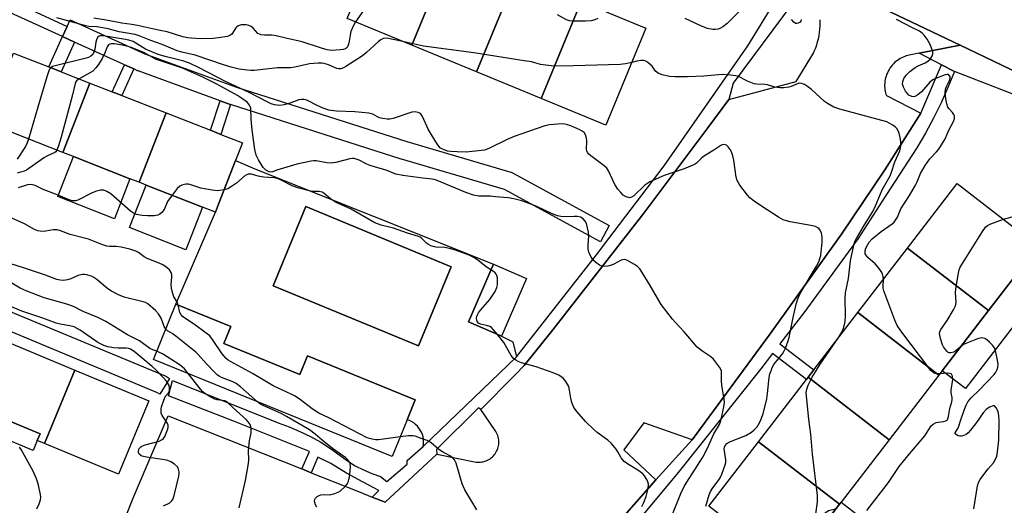
# Model space of a CAD drawing. Units: inches. Extents: x 1309759 to 1315759, y 481450 to 485450.
# Drawn here: x 1310061 to 1310381, y 484818 to 484975 of the extents above; entities that cross this region are included whole.
import ezdxf

# ---------------------------------------------------------------- set-up
doc = ezdxf.new("R2010")
doc.units = ezdxf.units.IN
doc.header["$MEASUREMENT"] = 0
for name, color, linetype in [('BLDG-Footprint', 5, 'Continuous'), ('CULTRL-Pad', 6, 'Continuous'), ('CULTRL-Swimming Pool in Ground', 4, 'Continuous'), ('TRANS-Non Street Sidewalk', 7, 'Continuous'), ('TRANS-Parking Lot', 4, 'Continuous'), ('TRANS-Road', 130, 'Continuous'), ('TRANS-Street Sidewalk', 7, 'Continuous'), ('Undefined', 1, 'Continuous')]:
    doc.layers.add(name, color=color, linetype=linetype)

msp = doc.modelspace()

# ---------------------------------------------------------------- linework, layer by layer
at = {"layer": 'BLDG-Footprint'}
for points, elevation in [([(1310201.62, 484998.64), (1310188.67, 484967.25), (1310167.7, 484975.9), (1310180.64, 485007.29), (1310188.52, 485004.05), (1310191.93, 485002.64)], 251.22), ([(1310222.59, 484989.99), (1310209.65, 484958.6), (1310188.67, 484967.25), (1310201.62, 484998.64)], 250.9), ([(1310243.57, 484981.34), (1310230.62, 484949.95), (1310209.65, 484958.6), (1310222.59, 484989.99), (1310237.37, 484983.9), (1310241.01, 484982.4)], 250.74), ([(1310230.62, 484949.95), (1310243.57, 484981.34), (1310264.54, 484972.69), (1310251.6, 484941.3)], 250.35), ([(1310084.16, 484954.93), (1310075.37, 484932.44), (1310050.58, 484942.13), (1310059.38, 484964.62), (1310070.85, 484960.14), (1310074.85, 484958.57)], 248.59), ([(1310108.95, 484945.24), (1310100.15, 484922.75), (1310097.18, 484923.91), (1310078.81, 484931.09), (1310075.37, 484932.44), (1310084.16, 484954.93), (1310091.41, 484952.1), (1310094.55, 484950.87)], 244.39), ([(1310100.15, 484922.75), (1310108.95, 484945.24), (1310123.34, 484939.61), (1310126.71, 484938.29), (1310133.73, 484935.55), (1310131.47, 484929.77), (1310125.94, 484915.62), (1310124.93, 484913.06), (1310120.76, 484914.69), (1310102.43, 484921.86)], 243.84), ([(1310375.76, 484881.17), (1310349.48, 484901.42), (1310365.6, 484922.35), (1310391.89, 484902.09)], 253.66), ([(1310375.76, 484881.17), (1310360.73, 484861.66), (1310359.64, 484860.23), (1310333.35, 484880.49), (1310349.48, 484901.42)], 252.37), ([(1310225.83, 484891.53), (1310217.73, 484872.84), (1310217.48, 484872.96), (1310207, 484877.49), (1310215.09, 484896.18)], 244.21), ([(1310127.64, 484870.45), (1310152.35, 484860.4), (1310154.82, 484866.46), (1310189.75, 484852.26), (1310187.1, 484845.76), (1310182.26, 484833.84), (1310104.8, 484865.33), (1310112.07, 484883.21), (1310129.88, 484875.97)], 241.9), ([(1310359.64, 484860.23), (1310343.51, 484839.31), (1310317.22, 484859.56), (1310319.05, 484861.93), (1310333.35, 484880.49)], 250.21), ([(1310079.28, 484861.88), (1310069.42, 484838.07), (1310067.12, 484839.02), (1310068.02, 484841.18), (1310045.38, 484850.56), (1310044.11, 484851.08), (1310053.08, 484872.73)], 234.63), ([(1310069.42, 484838.07), (1310079.28, 484861.88), (1310103.31, 484851.93), (1310093.45, 484828.12)], 234.77), ([(1310343.51, 484839.31), (1310327.9, 484819.05), (1310327.38, 484818.38), (1310301.1, 484838.63), (1310316.68, 484858.86), (1310317.22, 484859.56)], 249.3), ([(1310327.38, 484818.38), (1310313, 484799.71), (1310311.25, 484797.45), (1310284.97, 484817.7), (1310301.1, 484838.63)], 248.05)]:
    msp.add_lwpolyline(points, close=True, dxfattribs=dict(at, elevation=elevation))
at = {"layer": 'CULTRL-Pad'}
for points in [[(1310097.18, 484923.91), (1310092.12, 484910.95), (1310073.74, 484918.14), (1310078.81, 484931.09)], [(1310120.76, 484914.69), (1310115.36, 484900.88), (1310097.03, 484908.05), (1310102.43, 484921.86)], [(1310401, 484898.36), (1310368.26, 484855.87), (1310360.73, 484861.66), (1310375.76, 484881.17), (1310391.89, 484902.09), (1310393.48, 484904.16)], [(1310067.12, 484839.02), (1310065.8, 484835.83), (1310043.16, 484845.21), (1310045.38, 484850.56), (1310068.02, 484841.18)], [(1310334.12, 484814.26), (1310319.22, 484794.92), (1310313, 484799.71), (1310327.38, 484818.38), (1310327.9, 484819.05)]]:
    msp.add_lwpolyline(points, close=True, dxfattribs=at)
for points in [[(1310137.72, 484927.1, 0), (1310215.09, 484896.18, 0), (1310207, 484877.49, 0), (1310217.48, 484872.96, 0), (1310217.73, 484872.84, 0), (1310221.38, 484871.04, 0), (1310222.6, 484866.15, 0), (1310192.3, 484837.08, 0), (1310192.42, 484837.86, 0), (1310192.45, 484838.65, 0), (1310192.4, 484839.44, 0), (1310192.27, 484840.23, 0), (1310192.06, 484840.99, 0), (1310191.76, 484841.73, 0), (1310191.39, 484842.43, 0), (1310190.95, 484843.09, 0), (1310190.44, 484843.7, 0), (1310189.87, 484844.25, 0), (1310189.24, 484844.73, 0), (1310188.57, 484845.15, 0), (1310187.85, 484845.49, 0), (1310187.1, 484845.76, 0), (1310189.75, 484852.26, 0), (1310154.82, 484866.46, 0), (1310152.35, 484860.4, 0), (1310127.64, 484870.45, 0), (1310129.88, 484875.97, 0), (1310112.07, 484883.21, 0), (1310124.93, 484913.06, 0), (1310125.94, 484915.62, 0), (1310131.47, 484929.77, 0)], [(1310201.39, 484895.36, 0), (1310154.27, 484914.85, 0), (1310143.64, 484889.18, 0), (1310190.77, 484869.69, 0)]]:
    msp.add_polyline3d(points, close=True, dxfattribs=at)
at = {"layer": 'CULTRL-Swimming Pool in Ground'}
msp.add_lwpolyline([(1310201.39, 484895.36), (1310190.77, 484869.69), (1310143.64, 484889.18), (1310154.27, 484914.85)], close=True, dxfattribs=at)
at = {"layer": 'TRANS-Non Street Sidewalk'}
for points in [[(1310076.8, 484973.25), (1310075.32, 484969.98), (1310054.54, 484979.4), (1310052.42, 484979.35), (1310050.72, 484978.85), (1310048.88, 484977.6), (1310047.15, 484975.78), (1310044.83, 484970.32), (1310041.06, 484971.79), (1310043.6, 484978.29), (1310047.09, 484981.38), (1310049.61, 484982.46), (1310052.49, 484983.05), (1310055.49, 484983.16)], [(1310079.22, 484968.21), (1310074.85, 484958.57), (1310070.85, 484960.14), (1310075.32, 484969.98)], [(1310098.46, 484959.48), (1310094.55, 484950.87), (1310091.41, 484952.1), (1310095.39, 484960.87)], [(1310129.8, 484947.95), (1310126.71, 484938.29), (1310123.34, 484939.61), (1310126.41, 484949.18), (1310129.69, 484947.98)]]:
    msp.add_lwpolyline(points, close=True, dxfattribs=at)
msp.add_lwpolyline([(1310312.07, 484980.63), (1310292.88, 484954.84), (1310291.55, 484949.59), (1310284.71, 484940.45), (1310263.92, 484912.69), (1310234.43, 484874.93), (1310225.06, 484863.31), (1310221.95, 484860.15), (1310211.03, 484849.07), (1310210.22, 484849.65), (1310196.68, 484836.11), (1310196.76, 484834.56), (1310179.99, 484819.02), (1310175.77, 484820.72), (1310177.98, 484822.88), (1310172.66, 484825.59), (1310167.43, 484828.49), (1310162.31, 484831.57), (1310158.14, 484833.65), (1310156.01, 484828.59), (1310152.9, 484829.83), (1310155.45, 484835.48), (1310131.09, 484845.16), (1310109.67, 484853.48), (1310111.01, 484858.5), (1310145.29, 484844.79), (1310148.86, 484843.49), (1310152.35, 484842), (1310155.76, 484840.32), (1310159.07, 484838.45), (1310162.28, 484836.41), (1310165.37, 484834.2), (1310167.77, 484832.45), (1310170.3, 484830.88), (1310172.93, 484829.51), (1310175.66, 484828.32), (1310178.47, 484827.34), (1310180.55, 484825.75), (1310187.16, 484831.38), (1310187.16, 484832.61), (1310192.3, 484837.08), (1310222.6, 484866.15), (1310225.02, 484869.23), (1310248.56, 484899.21), (1310252.6, 484904.54), (1310270.47, 484928.1), (1310297.65, 484967.03), (1310307.56, 484983.07)], dxfattribs=at)
msp.add_polyline3d([(1310246.35, 484802.02, 0), (1310267.76, 484826.26, 0), (1310279.61, 484839.22, 0), (1310304.6, 484873.2, 0), (1310305.5, 484874.42, 0), (1310328.07, 484905.9, 0), (1310342.15, 484926.83, 0), (1310353.75, 484945.15, 0), (1310360.48, 484960.87, 0), (1310364.67, 484958.64, 0), (1310362.61, 484953.52, 0), (1310360.36, 484948.47, 0), (1310357.92, 484943.52, 0), (1310355.29, 484938.66, 0), (1310352.48, 484933.91, 0), (1310349.49, 484929.26, 0), (1310341.29, 484916.62, 0), (1310333.45, 484904.53, 0), (1310315.83, 484880.41, 0), (1310308.09, 484870.37, 0), (1310319.05, 484861.93, 0), (1310317.22, 484859.56, 0), (1310316.68, 484858.86, 0), (1310305.72, 484867.3, 0), (1310301.87, 484862.3, 0), (1310275.06, 484828.63, 0), (1310267.02, 484819.04, 0), (1310259.27, 484809.77, 0)], dxfattribs=at)
at = {"layer": 'TRANS-Parking Lot'}
for points in [[(1310310.47, 484994.01), (1310366.51, 484967.2), (1310353.25, 484964.59), (1310352.6, 484964.46), (1310350.5, 484964.05), (1310350.03, 484963.96), (1310349.54, 484963.85), (1310349.05, 484963.71), (1310348.57, 484963.54), (1310348.08, 484963.34), (1310347.59, 484963.12), (1310347.11, 484962.86), (1310346.64, 484962.57), (1310346.18, 484962.26), (1310345.73, 484961.91), (1310345.3, 484961.54), (1310344.89, 484961.14), (1310344.5, 484960.71), (1310344.13, 484960.26), (1310343.79, 484959.79), (1310343.47, 484959.29), (1310343.19, 484958.78), (1310342.93, 484958.25), (1310342.71, 484957.72), (1310342.52, 484957.17), (1310342.36, 484956.62), (1310342.24, 484956.06), (1310342.15, 484955.5), (1310342.09, 484954.94), (1310342.06, 484954.39), (1310342.06, 484953.85), (1310342.09, 484953.31), (1310342.15, 484952.79), (1310342.24, 484952.28), (1310342.34, 484951.78), (1310342.47, 484951.3), (1310342.62, 484950.84), (1310353.75, 484945.15), (1310342.15, 484926.83), (1310328.07, 484905.9), (1310305.5, 484874.42), (1310304.6, 484873.2), (1310279.61, 484839.22), (1310263.9, 484844.8), (1310257.4, 484836), (1310267.76, 484826.26), (1310246.35, 484802.02)], [(1310088.84, 484796.64), (1310098.11, 484820.1), (1310109.59, 484847.05), (1310152.9, 484829.83), (1310156.01, 484828.59), (1310171.37, 484822.49), (1310175.77, 484820.72), (1310179.99, 484819.02), (1310196.76, 484834.56), (1310209.52, 484832.07), (1310209.97, 484832.02), (1310210.42, 484832.01), (1310210.89, 484832.03), (1310211.35, 484832.08), (1310211.82, 484832.17), (1310212.29, 484832.29), (1310212.74, 484832.45), (1310213.19, 484832.64), (1310213.62, 484832.87), (1310214.02, 484833.13), (1310214.41, 484833.41), (1310214.77, 484833.72), (1310215.11, 484834.05), (1310215.41, 484834.41), (1310215.69, 484834.77), (1310215.93, 484835.15), (1310216.15, 484835.54), (1310216.35, 484835.96), (1310216.51, 484836.4), (1310216.65, 484836.85), (1310216.75, 484837.31), (1310216.83, 484837.79), (1310216.86, 484838.28), (1310216.86, 484838.76), (1310216.82, 484839.25), (1310216.75, 484839.73), (1310216.64, 484840.2), (1310216.5, 484840.66), (1310216.33, 484841.1), (1310216.13, 484841.52), (1310215.91, 484841.92), (1310215.66, 484842.3), (1310211.03, 484849.07), (1310221.95, 484860.15), (1310225.06, 484863.31), (1310234.43, 484874.93), (1310263.92, 484912.69), (1310284.71, 484940.45), (1310291.55, 484949.59), (1310313.34, 484955.46), (1310318.92, 484964.59), (1310319.32, 484965.47), (1310319.68, 484966.38), (1310320.01, 484967.32), (1310320.3, 484968.28), (1310320.55, 484969.27), (1310320.76, 484970.27), (1310320.93, 484971.3), (1310321.05, 484972.35), (1310321.12, 484973.4), (1310321.15, 484974.47), (1310321.13, 484975.47)]]:
    msp.add_lwpolyline(points, dxfattribs=at)
at = {"layer": 'TRANS-Road'}
msp.add_lwpolyline([(1310385.51, 484958.11), (1310366.51, 484967.2), (1310310.47, 484994.01)], dxfattribs=at)
at = {"layer": 'TRANS-Street Sidewalk'}
for points in [[(1310129.8, 484947.95), (1310129.69, 484947.98), (1310126.41, 484949.18), (1310099.88, 484958.84), (1310099.67, 484958.93), (1310098.46, 484959.48), (1310095.39, 484960.87), (1310079.22, 484968.21), (1310075.32, 484969.98), (1310076.8, 484973.25), (1310077.79, 484975.45), (1310102.04, 484964.44), (1310131.7, 484953.64), (1310186.97, 484935.95), (1310220.74, 484926.08), (1310220.92, 484926.01), (1310221.34, 484925.83), (1310252.69, 484908.7), (1310249.81, 484903.44), (1310218.74, 484920.41), (1310185.25, 484930.2), (1310185.18, 484930.22)], [(1310110, 484859.18), (1310106.88, 484854.05), (1310106.13, 484854.51), (1310052.92, 484876.64), (1310008, 484895.03), (1310010.27, 484900.59), (1310055.21, 484882.19), (1310108.64, 484859.96), (1310108.99, 484859.79), (1310109.05, 484859.75)]]:
    msp.add_lwpolyline(points, close=True, dxfattribs=at)
msp.add_lwpolyline([(1310391.24, 484948.36), (1310364.67, 484958.64), (1310360.48, 484960.87), (1310353.25, 484964.59), (1310366.51, 484967.2), (1310385.51, 484958.11)], dxfattribs=at)
at = {"layer": 'Undefined'}
for points, elevation in [([(1310177.34, 484984.78), (1310170.4, 484974.79)], 252), ([(1310294.89, 484978.1), (1310290.97, 484974.28), (1310289.57, 484973.19), (1310288.82, 484972.74), (1310288, 484972.43), (1310287.13, 484972.27), (1310286.26, 484972.24), (1310284.55, 484972.63), (1310282.63, 484973.37), (1310277.37, 484975.89)], 252), ([(1310186.15, 484968.29), (1310181.11, 484969.41), (1310180.02, 484969.5), (1310179.33, 484969.36), (1310178.6, 484968.96), (1310177.69, 484968.25), (1310173.98, 484964.86), (1310172.59, 484963.71), (1310167.22, 484960.24), (1310166.44, 484959.83), (1310165.58, 484959.56), (1310164.8, 484959.55), (1310164.26, 484959.66), (1310161.55, 484960.81), (1310160.22, 484961.23), (1310159.4, 484961.38), (1310158.29, 484961.4), (1310155.49, 484961.17), (1310150.7, 484960.11), (1310149.3, 484959.88), (1310145.05, 484959.83), (1310137.52, 484959.03), (1310136.36, 484958.98), (1310135.2, 484959.05), (1310132.61, 484959.43), (1310130.06, 484960.06), (1310127.57, 484960.82), (1310118.36, 484963.95), (1310114.06, 484964.92), (1310112.48, 484965.36), (1310107.58, 484967.4), (1310103.91, 484968.71), (1310100.18, 484970.24), (1310098.84, 484970.7), (1310093.69, 484971.52), (1310090.07, 484972.46), (1310088.41, 484972.8), (1310086.45, 484973.1), (1310083.84, 484973.31), (1310082.86, 484973.46), (1310073.44, 484976.12)], 250), ([(1310170.4, 484974.79), (1310169.57, 484973.36), (1310168.87, 484971.6), (1310168.61, 484970.49), (1310168.19, 484967.9), (1310167.89, 484966.84), (1310167.63, 484966.44), (1310167.08, 484966.03), (1310166.35, 484965.8), (1310165.34, 484965.65), (1310162.7, 484965.5), (1310161.22, 484965.65), (1310159.3, 484966.18), (1310153.06, 484968.28), (1310147.74, 484969.46), (1310144.58, 484970.27), (1310143.17, 484970.49), (1310140.86, 484970.44), (1310139.72, 484970.59), (1310139.19, 484970.76), (1310138.72, 484971.03), (1310137.13, 484972.68), (1310136.46, 484973.22), (1310135.71, 484973.61), (1310134.92, 484973.79), (1310133.3, 484973.76), (1310132.31, 484973.47), (1310131.9, 484973.18), (1310131.56, 484972.79), (1310130.24, 484970.75), (1310129.59, 484970.31), (1310128.8, 484970.06), (1310125.91, 484969.55), (1310124.23, 484969.4), (1310120.43, 484969.27), (1310117.04, 484969.43), (1310115.95, 484969.57), (1310114.39, 484969.92), (1310109.25, 484971.57), (1310106.42, 484972.11), (1310099.65, 484973.63), (1310097.78, 484973.93), (1310094.59, 484974.3), (1310090.09, 484975.18), (1310085.47, 484975.97)], 252), ([(1310249.02, 484975.88), (1310247.97, 484975.39), (1310246.82, 484975.14), (1310245.03, 484975), (1310240.93, 484975.01), (1310239.78, 484975.12), (1310238.8, 484975.4), (1310235.87, 484976.99)], 252), ([(1310314.96, 484975.48), (1310314.82, 484975.04), (1310314.6, 484974.68), (1310314.04, 484974.29), (1310313.6, 484974.18), (1310313.17, 484974.21), (1310312.55, 484974.63), (1310311.81, 484975.51)], 252), ([(1310341.67, 484891.29), (1310341.57, 484892.23), (1310341.35, 484893.05), (1310340.96, 484893.8), (1310340.3, 484894.76), (1310339.02, 484896.35), (1310336.62, 484898.4), (1310335.95, 484899.18), (1310335.77, 484899.61), (1310335.71, 484900.27), (1310335.87, 484901.05), (1310336.19, 484901.86), (1310337.02, 484903.38), (1310337.98, 484904.4), (1310340.91, 484906.79), (1310344.47, 484909.23), (1310345.11, 484909.79), (1310345.62, 484910.45), (1310346.18, 484911.43), (1310347.34, 484914.13), (1310350.13, 484918.48), (1310352.1, 484921.81), (1310352.61, 484922.85), (1310353.73, 484925.56), (1310355.21, 484928.18), (1310356.69, 484930.34), (1310358.89, 484932.61), (1310359.66, 484933.51), (1310361.4, 484936.28), (1310361.81, 484937.07), (1310362.91, 484939.61), (1310364.38, 484942.45), (1310364.74, 484943.48), (1310364.7, 484944.28), (1310364.52, 484944.78), (1310364.06, 484945.39), (1310362.95, 484946.53), (1310362.56, 484947.16), (1310362.23, 484948.17), (1310361.94, 484949.84), (1310361.72, 484951.81), (1310361.79, 484952.89), (1310362.12, 484953.86), (1310363.1, 484955.74), (1310363.3, 484956.48), (1310363.27, 484956.92), (1310363.13, 484957.31), (1310362.75, 484957.69), (1310362.36, 484957.73), (1310361.67, 484957.55), (1310358.37, 484956.33), (1310357.64, 484955.95), (1310356.77, 484955.18), (1310353.99, 484952.05), (1310352.85, 484951.12), (1310351.89, 484950.58), (1310351.38, 484950.49), (1310350.89, 484950.56), (1310349.95, 484951.05), (1310349.36, 484951.64), (1310348.83, 484952.32), (1310348.12, 484953.55), (1310347.89, 484954.61), (1310347.92, 484955.42), (1310348.26, 484956.38), (1310349.02, 484957.48), (1310350.22, 484958.65), (1310351.96, 484959.98), (1310352.91, 484960.51), (1310355.21, 484961.49), (1310356.12, 484962), (1310356.9, 484962.75), (1310357.6, 484963.89), (1310357.73, 484964.37), (1310357.65, 484965.17), (1310356.71, 484967.61), (1310355.85, 484969.11), (1310354.83, 484970.45), (1310354.27, 484971.05), (1310353.33, 484971.71), (1310351.11, 484972.79), (1310345.88, 484975.54)], 252), ([(1310284.08, 484817.78), (1310285.17, 484821.44), (1310285.59, 484822.52), (1310286.27, 484823.7), (1310288.04, 484825.95), (1310288.69, 484826.89), (1310289.28, 484828.18), (1310290.34, 484831.14), (1310290.54, 484831.96), (1310290.56, 484832.82), (1310290.03, 484836.35), (1310290.07, 484836.91), (1310290.29, 484837.46), (1310290.83, 484838.06), (1310291.53, 484838.49), (1310296.97, 484840.71), (1310298.9, 484841.79), (1310299.74, 484842.48), (1310300.66, 484843.49), (1310301.13, 484844.18), (1310301.66, 484845.24), (1310302.6, 484847.71), (1310303.78, 484852.58), (1310304.07, 484854.33), (1310304.61, 484859.51), (1310304.85, 484860.61), (1310305.19, 484861.67), (1310305.61, 484862.7), (1310306.15, 484863.67), (1310308.95, 484867.19), (1310309.39, 484867.88), (1310309.87, 484868.93), (1310310.77, 484871.37), (1310311.08, 484872.46), (1310312.35, 484878.88), (1310313.34, 484883.21), (1310313.76, 484884.67), (1310314.16, 484885.68), (1310314.67, 484886.7), (1310319.9, 484895.51), (1310320.69, 484897.01), (1310321.07, 484898.01), (1310321.35, 484899.06), (1310321.75, 484903.36), (1310321.74, 484905.05), (1310321.53, 484906.4), (1310321.08, 484907.3), (1310320.76, 484907.69), (1310320.35, 484908.01), (1310319.57, 484908.37), (1310318.15, 484908.79), (1310311.35, 484909.96), (1310310.19, 484910.23), (1310309.13, 484910.62), (1310307.59, 484911.44), (1310302.13, 484914.99), (1310299.68, 484916.64), (1310298.3, 484917.73), (1310297.53, 484918.59), (1310295.09, 484921.83), (1310294.21, 484923.29), (1310293.91, 484924.39), (1310293.14, 484929.91), (1310292.83, 484931.3), (1310292.36, 484932.58), (1310291.96, 484933.35), (1310291.28, 484934.3), (1310290.76, 484934.75), (1310290.35, 484934.93), (1310289.85, 484934.99), (1310289.35, 484934.91), (1310288.88, 484934.69), (1310286.93, 484933.36), (1310283.29, 484931.09), (1310282.65, 484930.58), (1310281.02, 484928.99), (1310280.37, 484928.54), (1310279.64, 484928.16), (1310277.05, 484927.08), (1310270.52, 484924.99), (1310265.91, 484922.93), (1310265.17, 484922.48), (1310264.29, 484921.77), (1310260.64, 484918.35), (1310259.97, 484917.89), (1310259.25, 484917.72), (1310258.24, 484918.03), (1310257.26, 484918.61), (1310256.42, 484919.42), (1310255.47, 484920.55), (1310254.53, 484922.02), (1310252.48, 484926.45), (1310251.89, 484927.36), (1310251.03, 484928.12), (1310246.77, 484931.28), (1310246.12, 484931.83), (1310245.59, 484932.44), (1310245.39, 484932.9), (1310245.31, 484933.41), (1310245.41, 484936.22), (1310245.33, 484937.07), (1310244.97, 484938.17), (1310244.53, 484938.87), (1310243.88, 484939.37), (1310243.12, 484939.77), (1310240.18, 484941.06), (1310238.82, 484941.54), (1310237.69, 484941.67), (1310235.92, 484941.59), (1310233.28, 484941.37), (1310231.85, 484941.07), (1310221.85, 484937.59), (1310219.57, 484936.58), (1310213.63, 484933.71), (1310212.25, 484933.18), (1310211.28, 484933.02), (1310206.26, 484932.56), (1310203.39, 484932.58), (1310201.34, 484932.71), (1310200.19, 484932.89), (1310198.89, 484933.33), (1310197.99, 484933.84), (1310197.32, 484934.52), (1310196.39, 484935.92), (1310193.98, 484939.98), (1310192.15, 484944.13), (1310191.44, 484945), (1310190.75, 484945.38), (1310189.7, 484945.6), (1310188.6, 484945.51), (1310182.62, 484943.47), (1310181.53, 484943.24), (1310180.68, 484943.23), (1310179.25, 484943.39), (1310178.15, 484943.64), (1310177.51, 484943.93), (1310175.98, 484944.83), (1310174.72, 484945.19), (1310170.18, 484945.58), (1310164.15, 484945.85), (1310161.69, 484946.16), (1310159.86, 484946.78), (1310157.68, 484947.78), (1310155.02, 484949.14), (1310154.2, 484949.47), (1310153.65, 484949.59), (1310152.81, 484949.61), (1310151.98, 484949.48), (1310148.55, 484948.18), (1310147.18, 484947.83), (1310145.78, 484947.7), (1310144.11, 484947.89), (1310143.02, 484948.22), (1310142.14, 484948.62), (1310135.87, 484951.89), (1310128.39, 484955.34), (1310119.37, 484959.99), (1310116.68, 484961.29), (1310114.61, 484962.04), (1310109.06, 484963.39), (1310106.34, 484964.19), (1310102.27, 484965.92), (1310098.17, 484968.36), (1310096.85, 484968.82), (1310095.76, 484969.09), (1310088.58, 484970.25), (1310087.66, 484970.28), (1310087.22, 484970.16), (1310086.7, 484969.67), (1310086.37, 484968.93), (1310086.16, 484968.13), (1310085.79, 484965.96), (1310085.49, 484964.91), (1310085.13, 484964.2), (1310084.53, 484963.61), (1310083.77, 484963.25), (1310082.93, 484963.01), (1310072.86, 484960.56), (1310072.06, 484960.28), (1310071.46, 484959.9)], 248), ([(1310259.99, 484961.64), (1310257.97, 484961.15), (1310256.2, 484960.98), (1310237.31, 484960.4), (1310233.88, 484960.48), (1310230.43, 484960.91), (1310227.42, 484961.77), (1310225.06, 484962.18), (1310208.8, 484964.7), (1310192.43, 484966.91), (1310186.15, 484968.29)], 250), ([(1310273.02, 484814.57), (1310275.93, 484821.83), (1310276.99, 484824.1), (1310277.86, 484825.55), (1310283.11, 484833.69), (1310284.61, 484836.56), (1310286.63, 484841.15), (1310288.43, 484844.2), (1310288.95, 484845.47), (1310289.93, 484849.98), (1310290.1, 484851.39), (1310289.99, 484852.55), (1310289.24, 484856.87), (1310289.14, 484858.52), (1310289.16, 484860.74), (1310289.09, 484861.53), (1310288.94, 484862.05), (1310288.52, 484862.8), (1310286.51, 484865.37), (1310285.66, 484866.14), (1310283.06, 484867.89), (1310281.27, 484869.35), (1310277.05, 484874.31), (1310274.19, 484877.27), (1310273.22, 484878.39), (1310269.58, 484883.09), (1310265.95, 484889.3), (1310263.42, 484893.49), (1310262.6, 484894.66), (1310261.88, 484895.4), (1310260.93, 484896.07), (1310259.14, 484897.1), (1310258.37, 484897.47), (1310257.58, 484897.68), (1310257.06, 484897.64), (1310256.53, 484897.47), (1310254.22, 484896.19), (1310253.43, 484895.83), (1310252.27, 484895.56), (1310251.1, 484895.46), (1310250.25, 484895.55), (1310249.51, 484895.9), (1310248.36, 484896.75), (1310247.5, 484897.54), (1310246.67, 484898.73), (1310246.12, 484900.06), (1310245.91, 484901.17), (1310245.82, 484902.29), (1310246.06, 484905.44), (1310245.97, 484906.6), (1310245.67, 484908.03), (1310245.27, 484909.44), (1310244.89, 484910.16), (1310244.22, 484910.9), (1310243.33, 484911.44), (1310242.4, 484911.67), (1310241.33, 484911.69), (1310237.87, 484911.51), (1310237.01, 484911.61), (1310235.86, 484911.89), (1310233.91, 484912.58), (1310229.16, 484914.91), (1310227.56, 484915.59), (1310224.31, 484916.78), (1310221.69, 484917.42), (1310219.94, 484917.7), (1310215.84, 484918.08), (1310214.09, 484918.2), (1310210.39, 484918.27), (1310208.6, 484918.53), (1310206.19, 484919.39), (1310198.2, 484922.82), (1310196.29, 484923.52), (1310195.27, 484923.75), (1310192.25, 484924.04), (1310185.75, 484924.97), (1310183.42, 484925.39), (1310180.33, 484926.64), (1310176.8, 484927.61), (1310175.11, 484928.18), (1310174.01, 484928.63), (1310171.5, 484929.95), (1310169.91, 484930.44), (1310169.38, 484930.5), (1310168.53, 484930.41), (1310164.01, 484929.2), (1310162.24, 484928.97), (1310161.1, 484929.02), (1310157.58, 484929.66), (1310156.82, 484929.69), (1310155.95, 484929.6), (1310151.37, 484928.64), (1310144.83, 484926.64), (1310143.38, 484926.1), (1310142.79, 484926.02), (1310142.33, 484926.12), (1310141.23, 484926.73), (1310140.45, 484927.51), (1310138.84, 484930.04), (1310138.11, 484931.56), (1310137.71, 484933.41), (1310136.86, 484939.65), (1310136.54, 484943.24), (1310136.36, 484946.76), (1310136.23, 484947.28), (1310136, 484947.76), (1310135.29, 484948.57), (1310133.75, 484949.76), (1310132.11, 484950.84), (1310125.35, 484954.51), (1310121.08, 484956.68), (1310114.24, 484959.8), (1310105.51, 484962.68), (1310101.68, 484964.8), (1310097.91, 484966.31), (1310096.59, 484966.74), (1310094.07, 484967.32), (1310092.14, 484967.59), (1310091.09, 484967.61), (1310090.65, 484967.52), (1310090.27, 484967.33), (1310089.98, 484967.02), (1310089.75, 484966.63), (1310089.18, 484964.96), (1310088.11, 484962.84), (1310086.99, 484960.99), (1310086.09, 484959.87), (1310085.09, 484958.83), (1310084.41, 484958.3), (1310080.66, 484956.3)], 246), ([(1310327.21, 484872.52), (1310328.12, 484874.11), (1310328.6, 484875.13), (1310328.94, 484876.23), (1310329.21, 484877.67), (1310329.35, 484879.44), (1310329.23, 484885.05), (1310329.32, 484886.87), (1310330.38, 484891.55), (1310330.97, 484897.27), (1310332.02, 484902.38), (1310332.42, 484903.55), (1310332.92, 484904.53), (1310335.21, 484908.47), (1310337.18, 484911.57), (1310338.19, 484913.33), (1310339.05, 484915.15), (1310341.24, 484920.29), (1310343.85, 484924.86), (1310344.22, 484925.74), (1310345.37, 484929.34), (1310346.97, 484932.98), (1310347.36, 484934.5), (1310347.3, 484935.87), (1310347.08, 484937.26), (1310346.76, 484938.63), (1310346.43, 484939.42), (1310345.99, 484940.15), (1310345.42, 484940.75), (1310344.74, 484941.25), (1310343.52, 484941.97), (1310342.76, 484942.3), (1310327.5, 484946.42), (1310325.58, 484947.12), (1310323.49, 484948.27), (1310322.53, 484948.94), (1310318.21, 484952.89), (1310317.06, 484953.86), (1310316.07, 484954.44), (1310315.03, 484954.82), (1310314.5, 484954.87), (1310314.02, 484954.79), (1310311.77, 484953.84), (1310310.97, 484953.59), (1310309.3, 484953.37), (1310308.17, 484953.35), (1310306.45, 484953.62), (1310304.04, 484954.33), (1310303.21, 484954.5), (1310300.57, 484954.61), (1310299.71, 484954.72), (1310297.57, 484955.53), (1310294.59, 484957.09), (1310293.74, 484957.3), (1310291.99, 484957.52), (1310289.37, 484957.66), (1310283.34, 484957.17), (1310278.05, 484956.9), (1310273.95, 484956.9), (1310272.2, 484957), (1310269.87, 484957.54), (1310268.53, 484958.09), (1310267.74, 484958.79), (1310266.57, 484960.35), (1310266, 484960.98), (1310265.07, 484961.68), (1310264.31, 484962.09), (1310263.78, 484962.26), (1310262.99, 484962.28), (1310261.62, 484962.04), (1310259.99, 484961.64)], 250), ([(1310071.46, 484959.9), (1310071.11, 484959.43), (1310070.86, 484958.92), (1310070.19, 484956.95), (1310067.26, 484947.16), (1310064.27, 484936.78)], 248), ([(1310080.66, 484956.3), (1310079.86, 484955.67), (1310079.6, 484955.28), (1310079.42, 484954.81), (1310078.59, 484951.15), (1310074.84, 484937.38), (1310074.03, 484934.61), (1310073.48, 484933.18)], 246), ([(1310064.27, 484936.78), (1310063.85, 484935.51), (1310063.3, 484934.4), (1310060.54, 484930.28)], 248), ([(1310073.48, 484933.18), (1310073.12, 484932.65), (1310072.77, 484932.36), (1310070.47, 484931.36), (1310069.46, 484930.8), (1310064.36, 484927.21), (1310063.62, 484926.73), (1310062.83, 484926.34), (1310060.58, 484925.74)], 246), ([(1310214.3, 484894.35), (1310212.8, 484895.34), (1310209.96, 484897.66), (1310208.53, 484898.51), (1310207.26, 484899.12), (1310202.76, 484900.75), (1310200.87, 484901.31), (1310199.31, 484901.56), (1310196.43, 484901.72), (1310195.61, 484901.9), (1310194.81, 484902.19), (1310194.04, 484902.54), (1310193.35, 484902.98), (1310191.89, 484904.54), (1310191.33, 484904.94), (1310190.82, 484905.19), (1310187.24, 484906.28), (1310182.71, 484907.86), (1310178.7, 484908.89), (1310176.59, 484909.63), (1310169.01, 484914.06), (1310163.89, 484916.3), (1310162.2, 484917.43), (1310160.24, 484919.13), (1310159.56, 484919.51), (1310158.57, 484919.74), (1310156.67, 484919.73), (1310155.75, 484919.83), (1310152.01, 484920.87), (1310149.85, 484921.64), (1310146.03, 484923.58), (1310144.99, 484923.99), (1310143.96, 484924.18), (1310140.5, 484924.44), (1310138.74, 484924.79), (1310136.59, 484925.35), (1310135.93, 484925.43), (1310135.53, 484925.38), (1310135.05, 484925.19), (1310134.59, 484924.9), (1310131.72, 484922.48), (1310130.13, 484921.34), (1310128.93, 484920.67), (1310127.78, 484920.34)], 244), ([(1310110.85, 484918.56), (1310109.38, 484916.5), (1310108.38, 484914.18), (1310108.01, 484913.5), (1310107.53, 484912.92), (1310106.92, 484912.41), (1310106.21, 484912.08), (1310105.14, 484911.92), (1310102.87, 484911.89), (1310101.14, 484911.98), (1310099.27, 484912.28), (1310098.28, 484912.73), (1310097.36, 484913.44), (1310090.93, 484919.01), (1310089.71, 484919.8), (1310088.71, 484920.18), (1310087.67, 484920.21), (1310086.3, 484919.88), (1310084.97, 484919.31), (1310080.3, 484917.01), (1310079.5, 484916.78), (1310078.5, 484916.79), (1310077.74, 484916.95), (1310076.95, 484917.23), (1310073.87, 484918.61), (1310069.04, 484920.43), (1310066.38, 484921.68), (1310065.57, 484921.94), (1310064.76, 484922.03), (1310063.94, 484921.96), (1310060.87, 484920.96)], 244), ([(1310127.78, 484920.34), (1310125.56, 484920.02), (1310123.85, 484920.15), (1310120.17, 484920.83), (1310116.66, 484922.05), (1310116.12, 484922.15), (1310115.32, 484922.14), (1310114.03, 484921.87), (1310113.33, 484921.5), (1310112.53, 484920.7), (1310110.85, 484918.56)], 244), ([(1310112.87, 484882.89), (1310112.57, 484883.75), (1310111.45, 484885.63), (1310111, 484887.03), (1310110.68, 484888.48), (1310110.54, 484889.66), (1310110.75, 484891.95), (1310110.74, 484892.77), (1310110.55, 484893.47), (1310110.02, 484894.33), (1310109.24, 484895.06), (1310107.84, 484895.97), (1310106.62, 484896.54), (1310102.81, 484898), (1310101.82, 484898.57), (1310099.95, 484900), (1310099.08, 484900.47), (1310097.12, 484901.08), (1310094.3, 484901.72), (1310092.69, 484901.9), (1310090.58, 484901.9), (1310089.72, 484902.06), (1310088.01, 484902.6), (1310083.68, 484904.28), (1310082.03, 484904.76), (1310077.78, 484905.78), (1310074.64, 484907.02), (1310073.59, 484907.34), (1310072.22, 484907.39), (1310069.85, 484906.92), (1310069.08, 484906.84), (1310068.03, 484906.9), (1310067.25, 484907.06), (1310066.23, 484907.48), (1310062.96, 484909.33), (1310057.61, 484911.64)], 242), ([(1310366.7, 484869.41), (1310365.15, 484868.12), (1310364.48, 484867.69), (1310363.51, 484867.41), (1310363.04, 484867.45), (1310362.72, 484867.59), (1310362.34, 484867.89), (1310361.81, 484868.49), (1310361.16, 484869.39), (1310360.78, 484870.09), (1310360.18, 484872.08), (1310359.89, 484873.78), (1310359.94, 484874.31), (1310360.27, 484875.06), (1310362.31, 484877.92), (1310364.42, 484881.42), (1310365.04, 484882.71), (1310365.21, 484883.81), (1310365.09, 484886.99), (1310365.14, 484888.14), (1310365.86, 484892.71), (1310366.23, 484894.39), (1310366.56, 484895.19), (1310367.3, 484896.46), (1310373.79, 484906.75), (1310374.81, 484908.18), (1310375.41, 484908.69), (1310376.52, 484909.3), (1310380.66, 484910.75)], 254), ([(1310380.66, 484910.75), (1310383.47, 484911.6)], 254), ([(1310108.79, 484875.15), (1310108.28, 484876.01), (1310107.27, 484878.7), (1310106.46, 484880.14), (1310105.45, 484881.21), (1310102.95, 484883.31), (1310102.21, 484883.73), (1310101.43, 484884), (1310095.3, 484885.48), (1310093.45, 484886.24), (1310091.16, 484887.43), (1310089.95, 484888.17), (1310086.45, 484891.19), (1310085.51, 484891.89), (1310084.75, 484892.3), (1310083.05, 484892.79), (1310082.47, 484892.85), (1310081.71, 484892.81), (1310080.42, 484892.48), (1310077.98, 484891.47), (1310076.91, 484891.12), (1310075.6, 484890.89), (1310074.5, 484890.97), (1310073.4, 484891.27), (1310069.81, 484892.6), (1310062.33, 484895.17), (1310054.31, 484897.62)], 240), ([(1310216.42, 484873.41), (1310215.06, 484875.08), (1310214.44, 484875.64), (1310213.96, 484875.95), (1310212.9, 484876.37), (1310210.97, 484876.76), (1310210.3, 484877.07), (1310209.87, 484877.63), (1310209.62, 484878.58), (1310209.75, 484879.36), (1310210.28, 484880.4), (1310210.95, 484881.29), (1310213.97, 484884.74), (1310215.66, 484887.36), (1310216.25, 484888.63), (1310216.39, 484889.46), (1310216.44, 484890.9), (1310216.41, 484891.75), (1310216.26, 484892.55), (1310216.04, 484893.01), (1310215.71, 484893.39), (1310215.11, 484893.88), (1310214.3, 484894.35)], 244), ([(1310105.86, 484867.95), (1310104.62, 484868.4), (1310103.66, 484868.86), (1310100.24, 484871.37), (1310096.38, 484873.33), (1310089.31, 484877.61), (1310086.8, 484878.88), (1310082.02, 484880.86), (1310078.82, 484882.43), (1310076.65, 484883.28), (1310069.32, 484885.32), (1310063.47, 484887.53), (1310061.6, 484888.38), (1310058.27, 484890.36)], 238), ([(1310359.98, 484860.68), (1310359.12, 484860.67), (1310358.33, 484860.81), (1310357.68, 484861.17), (1310357.08, 484861.78), (1310347.34, 484874.61), (1310346.17, 484876.29), (1310345.33, 484878.06), (1310341.79, 484887.6), (1310341.59, 484888.46), (1310341.56, 484889), (1310341.67, 484891.29)], 252), ([(1310108.04, 484817.84), (1310110.1, 484818.84), (1310110.67, 484819.33), (1310111.1, 484819.95), (1310111.54, 484821.24), (1310113.01, 484827.49), (1310113.14, 484828.33), (1310113.13, 484828.9), (1310112.95, 484829.74), (1310112.58, 484830.46), (1310111.62, 484831.39), (1310110.48, 484832.13), (1310109.43, 484832.51), (1310107.78, 484832.89), (1310102.53, 484833.61), (1310101.13, 484833.92), (1310100.68, 484834.14), (1310100.21, 484834.58), (1310100, 484835.12), (1310099.96, 484835.59), (1310100.03, 484836.06), (1310100.22, 484836.47), (1310100.68, 484836.99), (1310101.08, 484837.25), (1310102.07, 484837.62), (1310106.63, 484838.88), (1310107.65, 484839.33), (1310108.04, 484839.68), (1310108.49, 484840.36), (1310109.38, 484842.47), (1310109.59, 484843.27), (1310109.56, 484844.03), (1310109.21, 484844.76), (1310107.63, 484847.16), (1310107.34, 484847.86), (1310107.26, 484848.36), (1310107.29, 484849.15), (1310107.44, 484849.96), (1310108.14, 484852.12), (1310108.75, 484853.38), (1310109.82, 484854.61), (1310110.06, 484855.3), (1310110, 484856.34), (1310109.75, 484857.1), (1310109.04, 484858.23), (1310108.15, 484859.3), (1310105.51, 484862.03), (1310104.44, 484863.04), (1310098.58, 484867.86), (1310097.41, 484868.63), (1310096.75, 484868.84), (1310096, 484868.93), (1310093.4, 484868.95), (1310091.96, 484869.08), (1310089.97, 484869.42), (1310088.67, 484869.84), (1310086.75, 484870.82), (1310081.05, 484874.8), (1310080.08, 484875.39), (1310079.1, 484875.86), (1310077.72, 484876.26), (1310074.57, 484876.73), (1310073.19, 484877.09), (1310068.86, 484878.67), (1310062.06, 484880.99), (1310058.53, 484882.5)], 236), ([(1310184.85, 484840.22), (1310179.42, 484839.43), (1310177.78, 484839.26), (1310176.93, 484839.29), (1310175.78, 484839.46), (1310174.93, 484839.66), (1310174.1, 484839.96), (1310161.7, 484846.39), (1310158.48, 484847.88), (1310156.29, 484849.28), (1310152.49, 484852.25), (1310150.78, 484853.38), (1310149.48, 484854.08), (1310145.24, 484855.99), (1310143.69, 484856.77), (1310140.91, 484858.34), (1310136.94, 484860.73), (1310129.75, 484864.63), (1310129.06, 484865.09), (1310128.41, 484865.64), (1310127.07, 484867.14), (1310123.99, 484871.8), (1310123.06, 484872.93), (1310121.93, 484873.87), (1310118.11, 484876.69), (1310114.96, 484878.72), (1310114.09, 484879.4), (1310113.75, 484879.83), (1310113.39, 484880.59), (1310112.87, 484882.89)], 242), ([(1310138.58, 484851.6), (1310133.06, 484856.42), (1310131.69, 484857.49), (1310130.36, 484858.19), (1310126.83, 484859.47), (1310126.08, 484859.85), (1310125.63, 484860.18), (1310124.59, 484861.16), (1310122, 484863.86), (1310119.35, 484866.91), (1310118.53, 484867.73), (1310112.09, 484872.86), (1310110.89, 484873.72), (1310109.38, 484874.64), (1310108.79, 484875.15)], 240), ([(1310263.3, 484817.65), (1310263.93, 484818.9), (1310264.69, 484820.94), (1310265.31, 484823.48), (1310265.46, 484824.89), (1310265.27, 484825.68), (1310264.9, 484826.41), (1310264.12, 484827.59), (1310263.57, 484828.23), (1310262.27, 484829.24), (1310258.66, 484831.44), (1310257.53, 484832.28), (1310256.57, 484833.38), (1310255.51, 484835.33), (1310254.9, 484836.28), (1310253.31, 484838.23), (1310252.24, 484839.15), (1310248.75, 484841.67), (1310247.67, 484842.61), (1310244.98, 484845.21), (1310242.29, 484848.34), (1310241.26, 484849.76), (1310240.6, 484851.34), (1310240.21, 484852.73), (1310239.85, 484855.4), (1310239.55, 484856.52), (1310238.59, 484858.22), (1310237.72, 484859.3), (1310236.34, 484860.2), (1310234.52, 484861.01), (1310228.99, 484862.91), (1310224.25, 484864.25), (1310223.14, 484864.65), (1310222.37, 484865.04), (1310221.53, 484865.75), (1310220.82, 484866.59), (1310218.53, 484870.8), (1310216.42, 484873.41)], 244), ([(1310326.18, 484816.81), (1310324.72, 484816.51), (1310323.89, 484816.21), (1310321.88, 484814.81), (1310321, 484814.33), (1310320.19, 484814.14), (1310319.91, 484814.22), (1310319.82, 484814.35), (1310319.77, 484815.27), (1310320.28, 484819.13), (1310320.27, 484821.21), (1310318.7, 484834.6), (1310318.12, 484841.08), (1310317.47, 484845.83), (1310316.62, 484854.58), (1310316.76, 484855.67), (1310317.22, 484856.96), (1310318.56, 484859.55), (1310319.58, 484861.32), (1310321.14, 484863.8), (1310327.21, 484872.52)], 250), ([(1310370.98, 484816.94), (1310371.81, 484822.33), (1310372.22, 484824.31), (1310372.55, 484825.4), (1310373.06, 484826.4), (1310374.57, 484828.49), (1310375.63, 484829.83), (1310377.38, 484831.78), (1310378.04, 484832.95), (1310378.43, 484833.94), (1310378.7, 484835.36), (1310379.06, 484839.14), (1310379.22, 484845.56), (1310379.14, 484847), (1310379.01, 484847.86), (1310378.76, 484848.68), (1310378.29, 484849.68), (1310377.85, 484850.22), (1310377.67, 484850.31), (1310377.28, 484850.33), (1310376.13, 484849.85), (1310375, 484849.06), (1310374.06, 484847.97), (1310371.86, 484844.9), (1310369.95, 484842.38), (1310369.17, 484841.54), (1310368.48, 484841.04), (1310367.47, 484840.57), (1310366.95, 484840.47), (1310366.43, 484840.47), (1310365.94, 484840.57), (1310365.33, 484840.85), (1310364.94, 484841.22), (1310364.91, 484841.48), (1310365.64, 484842.61), (1310366.01, 484843.34), (1310366.74, 484845.74), (1310367.88, 484848.84), (1310368.54, 484850.5), (1310369.09, 484851.53), (1310370.13, 484852.88), (1310372.76, 484855.4), (1310377.63, 484860.48), (1310378.12, 484861.16), (1310378.58, 484862.1), (1310378.82, 484862.84), (1310378.87, 484863.65), (1310378.67, 484865.09), (1310378.15, 484867.68), (1310377.7, 484869.04), (1310377.05, 484869.94), (1310376.06, 484870.97), (1310375.22, 484871.72), (1310374.54, 484872.14), (1310373.56, 484872.33), (1310373.04, 484872.27), (1310372.22, 484872.04), (1310368.43, 484870.53), (1310367.67, 484870.12), (1310366.7, 484869.41)], 254), ([(1310116.03, 484860.76), (1310114.88, 484862.25), (1310113.46, 484863.44), (1310107.78, 484867.11), (1310107.01, 484867.51), (1310105.86, 484867.95)], 238), ([(1310132.58, 484817.25), (1310134.64, 484826.12), (1310135.66, 484831.63), (1310135.74, 484832.79), (1310135.66, 484835.69), (1310135.72, 484836.87), (1310135.99, 484838.95), (1310136.56, 484841.55), (1310136.56, 484842.64), (1310136.41, 484843.43), (1310136.17, 484844.2), (1310135.58, 484845.12), (1310134.99, 484845.74), (1310131.74, 484848.65), (1310129.05, 484851.18), (1310128.38, 484851.7), (1310127.93, 484851.9), (1310125.47, 484852.22), (1310124.68, 484852.46), (1310123.42, 484853.09), (1310121.47, 484854.27), (1310120.81, 484854.81), (1310120.02, 484855.68), (1310116.03, 484860.76)], 238), ([(1310336.28, 484816.38), (1310343.29, 484825.38), (1310346.74, 484830.57), (1310349.58, 484834.11), (1310355.06, 484840.58), (1310357.2, 484843.82), (1310357.8, 484844.38), (1310358.75, 484844.83), (1310359.54, 484845.01), (1310361.16, 484845.2), (1310361.89, 484845.39), (1310362.29, 484845.65), (1310362.56, 484846.06), (1310362.78, 484846.82), (1310363.17, 484849.37), (1310363.83, 484851.54), (1310363.98, 484852.38), (1310363.99, 484852.95), (1310363.66, 484854.54), (1310363.61, 484855.37), (1310364.13, 484858.83), (1310364.12, 484859.9), (1310363.8, 484860.5), (1310363.63, 484860.63), (1310363.18, 484860.79), (1310362.36, 484860.84), (1310359.98, 484860.68)], 252), ([(1310157.77, 484817.41), (1310157.4, 484818.19), (1310157.13, 484818.97), (1310157.06, 484819.48), (1310157.15, 484819.93), (1310157.4, 484820.33), (1310157.92, 484820.86), (1310158.57, 484821.25), (1310159.07, 484821.4), (1310159.86, 484821.5), (1310162.06, 484821.45), (1310163.69, 484821.84), (1310164.74, 484822.26), (1310165.46, 484822.7), (1310166.96, 484824.14), (1310167.52, 484824.83), (1310167.94, 484825.57), (1310168.23, 484826.36), (1310168.42, 484827.19), (1310168.66, 484829.17), (1310168.72, 484830.58), (1310168.58, 484831.57), (1310168.29, 484832.24), (1310167.82, 484832.83), (1310167.19, 484833.37), (1310162.89, 484836.41), (1310159.5, 484839.17), (1310157.31, 484841.12), (1310155.41, 484842.47), (1310148.02, 484846.87), (1310146.19, 484847.8), (1310140.58, 484850.24), (1310139.55, 484850.84), (1310138.58, 484851.6)], 240), ([(1310209.71, 484816.58), (1310205.79, 484823.06), (1310205, 484824.96), (1310203.02, 484831.74), (1310202.53, 484832.76), (1310201.96, 484833.38), (1310200.78, 484834.21), (1310198.56, 484835.39), (1310197.42, 484836.11), (1310194.93, 484838.28), (1310194.29, 484838.7), (1310193.58, 484839.04), (1310191.66, 484839.66), (1310189.75, 484840.4), (1310188.99, 484840.59), (1310187.57, 484840.6), (1310184.85, 484840.22)], 242), ([(1310066.93, 484816.94), (1310067.67, 484818.49), (1310068.15, 484819.82), (1310068.26, 484820.64), (1310068.18, 484821.49), (1310067.39, 484824.97), (1310066.82, 484826.64), (1310065.77, 484829.09), (1310061.86, 484836.17), (1310061.38, 484836.93)], 234)]:
    msp.add_lwpolyline(points, dxfattribs=dict(at, elevation=elevation))

doc.saveas('drawing.dxf')
